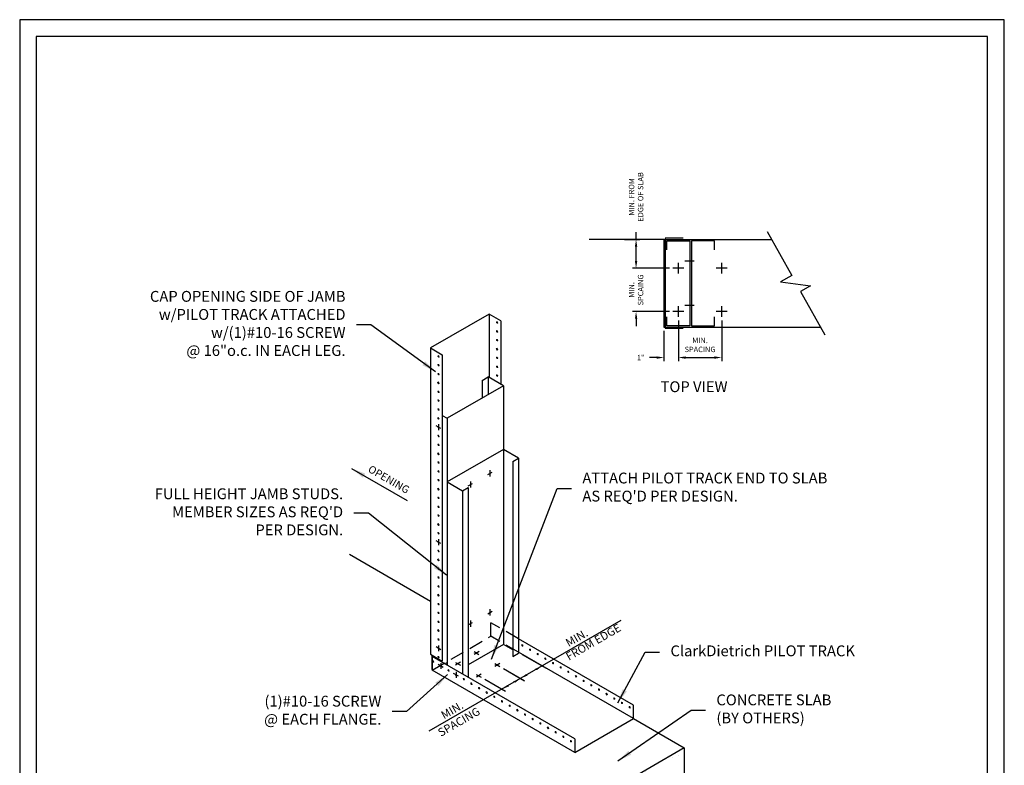
# Model space of a CAD drawing. Units: inches. Extents: x 0 to 136, y 0 to 176.
# Drawn here: x 0 to 136, y 73 to 176 of the extents above; entities that cross this region are included whole.
import ezdxf

# ---------------------------------------------------------------- set-up
doc = ezdxf.new("R2010")
doc.units = ezdxf.units.IN
doc.header["$LTSCALE"] = 16
doc.header["$MEASUREMENT"] = 0
doc.linetypes.add('HIDDEN2', pattern=[0.1875, 0.125, -0.0625])
for name, color, linetype in [('CLIPS', 6, 'Continuous'), ('DIM', 1, 'Continuous'), ('STUD', 4, 'Continuous'), ('TEXT', 7, 'Continuous'), ('THIN-LINE', 9, 'Continuous'), ('TRACK', 7, 'Continuous')]:
    doc.layers.add(name, color=color, linetype=linetype)
doc.styles.add('000-CWD', font='romans.shx', dxfattribs={"width": 0.9})
doc.styles.add('HALF-ROMANS', font='ROMANS.shx', dxfattribs={"height": 0.75})
doc.styles.add('ISOTEX-L2', font='ROMANS.SHX')
doc.styles.add('ISOTEX-L9', font='ROMANS.SHX')
doc.styles.add('Romans', font='romans.shx', dxfattribs={"width": 0.9, "height": 0.09375})
doc.dimstyles.new('016-CWD3_4', dxfattribs={"dimscale": 16, "dimtxt": 0.09375, "dimasz": 0.125, "dimexe": 0.0625, "dimexo": 0.0625, "dimgap": 0.09375, "dimtad": 0, "dimdec": 4, "dimzin": 3, "dimdsep": 46, "dimlunit": 4, "dimtxsty": '000-CWD', "dimcen": 0.09375, "dimclrt": 7, "dimadec": 0, "dimazin": 0, "dimtfac": 1, "dimtdec": 4, "dimtmove": 0, "dimatfit": 3, "dimfxl": 1, "dimfrac": 2, "dimtolj": 1, "dimtzin": 0, "dimarcsym": 0})
doc.dimstyles.new('HALF-STANDARD', dxfattribs={"dimscale": 8, "dimtxt": 0.09375, "dimasz": 0.125, "dimexe": 0.0625, "dimexo": 0.0625, "dimgap": 0.09375, "dimtad": 0, "dimdec": 4, "dimzin": 2, "dimdsep": 46, "dimlunit": 4, "dimtxsty": 'HALF-ROMANS', "dimcen": 0.09375, "dimclrt": 7, "dimadec": 0, "dimazin": 0, "dimtfac": 1, "dimtdec": 4, "dimtofl": 0, "dimtmove": 0, "dimatfit": 3, "dimfxl": 1, "dimfrac": 2, "dimtolj": 1, "dimtzin": 0, "dimarcsym": 0})

# ---------------------------------------------------------------- blocks, each defined once
blk = doc.blocks.new('RIGHTSCR')
at = {"layer": 'STUD', "color": 1}
for p, q in [((-0.226, -0.131), (0.226, 0.131)), ((0, 0.27), (0, -0.27))]:
    blk.add_line(p, q, dxfattribs=at)
blk = doc.blocks.new('*U3')
at = {"color": 0, "linetype": 'ByBlock'}
blk.add_solid([(35.83, -0.19), (35.54, -0.36), (36.55, -0.77)], dxfattribs=at)
blk = doc.blocks.new('ISO_ARW2')
at = {"rotation": 30}
blk.add_blockref('*U3', (-32.04, -17.61), dxfattribs=at)
blk = doc.blocks.new('*D4')
at = {"layer": 'Defpoints', "color": 0, "transparency": 16777216}
for p in [(83.28, 145.94), (85.36, 145.94), (90.47, 141.94)]:
    blk.add_point(p, dxfattribs=at)
at = {"layer": 'DIM', "color": 0, "lineweight": -2, "transparency": 16777216}
for p, q in [((83.78, 145.94), (85.86, 145.94)), ((85.36, 145.94), (85.36, 146.94)), ((85.36, 142.94), (85.36, 144.94)), ((89.97, 141.94), (84.86, 141.94))]:
    blk.add_line(p, q, dxfattribs=at)
at = {"layer": 'DIM', "color": 0, "transparency": 16777216}
for points in [[(85.2, 144.94), (85.53, 144.94), (85.36, 145.94)], [(85.2, 142.94), (85.53, 142.94), (85.36, 141.94)]]:
    blk.add_solid(points, dxfattribs=at)
at = {"layer": 'DIM', "color": 7, "transparency": 16777216, "insert": (85.36, 151.82), "char_height": 0.75, "attachment_point": 5, "rotation": 90, "style": 'HALF-ROMANS'}
blk.add_mtext('\\A1;MIN. FROM\\PEDGE OF SLAB', dxfattribs=at)
blk = doc.blocks.new('*D5')
at = {"layer": 'Defpoints', "color": 0, "transparency": 16777216}
for p in [(91.22, 135.19), (97.22, 135.19), (97.22, 129.58)]:
    blk.add_point(p, dxfattribs=at)
at = {"layer": 'DIM', "color": 0, "lineweight": -2, "transparency": 16777216}
for p, q in [((91.22, 134.69), (91.22, 129.08)), ((97.22, 134.69), (97.22, 129.08)), ((92.22, 129.58), (96.22, 129.58))]:
    blk.add_line(p, q, dxfattribs=at)
at = {"layer": 'DIM', "color": 0, "transparency": 16777216}
for points in [[(92.22, 129.74), (92.22, 129.41), (91.22, 129.58)], [(96.22, 129.74), (96.22, 129.41), (97.22, 129.58)]]:
    blk.add_solid(points, dxfattribs=at)
at = {"layer": 'DIM', "color": 7, "transparency": 16777216, "insert": (94.22, 131.33), "char_height": 0.75, "attachment_point": 5, "style": 'HALF-ROMANS'}
blk.add_mtext('\\A1;MIN.\\PSPACING', dxfattribs=at)
blk = doc.blocks.new('*D6')
at = {"layer": 'Defpoints', "color": 0, "transparency": 16777216}
for p in [(89.22, 133.76), (91.22, 134.51), (89.22, 129.58)]:
    blk.add_point(p, dxfattribs=at)
at = {"layer": 'DIM', "color": 0, "lineweight": -2, "transparency": 16777216}
for p, q in [((91.22, 134.01), (91.22, 129.08)), ((89.22, 133.26), (89.22, 129.08)), ((88.22, 129.58), (87.22, 129.58)), ((92.22, 129.58), (93.22, 129.58))]:
    blk.add_line(p, q, dxfattribs=at)
at = {"layer": 'DIM', "color": 0, "transparency": 16777216}
for points in [[(88.22, 129.74), (88.22, 129.41), (89.22, 129.58)], [(92.22, 129.74), (92.22, 129.41), (91.22, 129.58)]]:
    blk.add_solid(points, dxfattribs=at)
at = {"layer": 'DIM', "color": 7, "transparency": 16777216, "insert": (86.01, 129.58), "char_height": 0.75, "attachment_point": 5, "style": 'HALF-ROMANS'}
blk.add_mtext('\\A1;1"', dxfattribs=at)
blk = doc.blocks.new('*D7')
at = {"layer": 'Defpoints', "color": 0, "transparency": 16777216}
for p in [(85.36, 141.94), (90.47, 141.94), (90.47, 135.94)]:
    blk.add_point(p, dxfattribs=at)
at = {"layer": 'DIM', "color": 0, "lineweight": -2, "transparency": 16777216}
for p, q in [((85.36, 142.94), (85.36, 143.94)), ((89.97, 141.94), (84.86, 141.94)), ((89.97, 135.94), (84.86, 135.94)), ((85.36, 134.94), (85.36, 133.94))]:
    blk.add_line(p, q, dxfattribs=at)
at = {"layer": 'DIM', "color": 0, "transparency": 16777216}
for points in [[(85.2, 142.94), (85.53, 142.94), (85.36, 141.94)], [(85.2, 134.94), (85.53, 134.94), (85.36, 135.94)]]:
    blk.add_solid(points, dxfattribs=at)
at = {"layer": 'DIM', "color": 7, "transparency": 16777216, "insert": (85.36, 138.94), "char_height": 0.75, "attachment_point": 5, "rotation": 90, "style": 'HALF-ROMANS'}
blk.add_mtext('\\A1;MIN.\\PSPCAING', dxfattribs=at)
blk = doc.blocks.new('CDBS 8X11 TTB Portrait - MS')
blk.add_lwpolyline([(2.3, 2.3), (134.05, 2.3), (134.05, 174.05), (2.3, 174.05)], close=True)
at = {"layer": 'Defpoints'}
blk.add_lwpolyline([(0, 0), (136.36, 0), (136.36, 176.36), (0, 176.36)], close=True, dxfattribs=at)

msp = doc.modelspace()

# ---------------------------------------------------------------- hatches: boundary and pattern name
at = {"layer": 'THIN-LINE'}
h = msp.add_hatch(dxfattribs=at)
h.set_pattern_fill('AR-CONC', color=256, scale=0.75, style=0)
h.set_pattern_definition([(130, (347.841, 148.446), (-5.37945, -0.47064), [0.5625, -6.1875]), (185, (347.841, 148.446), (1.04064, 5.64144), [0.45, -4.95]), (79.5486, (347.393, 148.407), (-4.33882, 5.1708), [0.47805, -5.25857]), (133.8158, (347.841, 149.946), (-8.00431, -1.2414), [0.84375, -9.28125]), (83.3644, (347.174, 149.843), (-7.00997, 7.30588), [0.71708, -7.88785]), (188.8158, (347.841, 149.946), (-7.00996, 7.3059), [0.675, -7.425]), (159, (347.091, 149.571), (-4.4768, -3.01964), [0.5625, -6.1875]), (214, (347.091, 149.571), (-1.82486, 5.43863), [0.45, -4.95]), (108.5486, (346.718, 149.3195), (-6.30167, 2.41898), [0.47805, -5.25857]), (142.5, (347.8412, 148.4461), (-0.091199, 2.496704), [0, -4.89, 0, -5.025, 0, -4.96875]), (172.5, (347.8412, 148.446), (-1.973022, 2.958088), [0, -2.865, 0, -4.7775, 0, -1.89375]), (212.5, (349.5137, 148.4461), (-4.003668, -0.169162), [0, -1.875, 0, -5.85, 0, -7.7625]), (222.5, (350.2637, 148.446), (-4.373896, 0.750787), [0, -2.4375, 0, -3.885, 0, -5.5125])])
h.paths.add_polyline_path([(92.03929, 75.51768), (92.03929, 63.35854), (83.9203, 58.67104), (76.24932, 60.40133), (67.02903, 55.078), (67.02903, 61.078)])

# ---------------------------------------------------------------- linework, layer by layer
at = {"color": 0, "linetype": 'Continuous', "lineweight": 0, "extrusion": (4.44089e-16, 0.816497, 0.57735)}
for p, q in [((66.11174, 130.88686), (65.99455, 130.8192)), ((65.99455, 130.8192), (66.11174, 130.61623)), ((66.22892, 130.68388), (66.11174, 130.88686)), ((66.11174, 130.61623), (66.22892, 130.68388)), ((57.99275, 126.19936), (57.87556, 126.1317)), ((57.87556, 126.1317), (57.99275, 125.92873)), ((58.10994, 125.99638), (57.99275, 126.19936)), ((57.99275, 125.92873), (58.10994, 125.99638)), ((57.99275, 121.30038), (57.87556, 121.23272)), ((57.87556, 121.23272), (57.99275, 121.02975)), ((58.10994, 121.0974), (57.99275, 121.30038)), ((57.99275, 121.02975), (58.10994, 121.0974)), ((57.99275, 116.4014), (57.87556, 116.33374)), ((57.87556, 116.33374), (57.99275, 116.13077)), ((58.10994, 116.19842), (57.99275, 116.4014)), ((57.99275, 116.13077), (58.10994, 116.19842)), ((57.99275, 111.50242), (57.87556, 111.43476)), ((57.87556, 111.43476), (57.99275, 111.23179)), ((58.10994, 111.29945), (57.99275, 111.50242)), ((57.99275, 111.23179), (58.10994, 111.29945)), ((57.99275, 106.60344), (57.87556, 106.53578)), ((57.87556, 106.53578), (57.99275, 106.33281)), ((58.10994, 106.40047), (57.99275, 106.60344)), ((57.99275, 106.33281), (58.10994, 106.40047)), ((57.99275, 101.70446), (57.87556, 101.6368)), ((57.87556, 101.6368), (57.99275, 101.43383)), ((58.10994, 101.50149), (57.99275, 101.70446)), ((57.99275, 101.43383), (58.10994, 101.50149)), ((57.99275, 96.80548), (57.87556, 96.73782)), ((57.87556, 96.73782), (57.99275, 96.53485)), ((58.10994, 96.60251), (57.99275, 96.80548)), ((57.99275, 96.53485), (58.10994, 96.60251)), ((57.99275, 91.9065), (57.87556, 91.83884)), ((57.87556, 91.83884), (57.99275, 91.63587)), ((58.10994, 91.70353), (57.99275, 91.9065)), ((57.99275, 91.63587), (58.10994, 91.70353))]:
    msp.add_line(p, q, dxfattribs=at)
at = {"color": 0, "linetype": 'Continuous', "lineweight": 0, "extrusion": (-1.25969e-16, 0.816497, 0.57735)}
for p, q in [((72.79871, 88.02418), (72.68153, 87.95652)), ((72.68153, 87.95652), (72.79871, 87.75354)), ((72.9159, 87.8212), (72.79871, 88.02418)), ((72.79871, 87.75354), (72.9159, 87.8212)), ((60.43708, 85.78617), (60.3199, 85.71851)), ((60.3199, 85.71851), (60.43708, 85.51553)), ((60.55427, 85.58319), (60.43708, 85.78617)), ((60.43708, 85.51553), (60.55427, 85.58319)), ((77.04135, 85.57469), (76.92417, 85.50703)), ((76.92417, 85.50703), (77.04135, 85.30405)), ((77.15854, 85.37171), (77.04135, 85.57469)), ((77.04135, 85.30405), (77.15854, 85.37171)), ((64.67973, 83.33668), (64.56254, 83.26902)), ((64.56254, 83.26902), (64.67973, 83.06604)), ((64.79691, 83.1337), (64.67973, 83.33668)), ((64.67973, 83.06604), (64.79691, 83.1337)), ((81.284, 83.1252), (81.16681, 83.05754)), ((81.16681, 83.05754), (81.284, 82.85456)), ((81.40118, 82.92222), (81.284, 83.1252)), ((81.284, 82.85456), (81.40118, 82.92222)), ((68.92237, 80.88719), (68.80518, 80.81953)), ((68.80518, 80.81953), (68.92237, 80.61655)), ((69.03955, 80.68421), (68.92237, 80.88719)), ((68.92237, 80.61655), (69.03955, 80.68421)), ((73.16501, 78.4377), (73.04782, 78.37004)), ((73.04782, 78.37004), (73.16501, 78.16706)), ((73.28219, 78.23472), (73.16501, 78.4377)), ((73.16501, 78.16706), (73.28219, 78.23472))]:
    msp.add_line(p, q, dxfattribs=at)
at = {"color": 0, "linetype": 'Continuous', "lineweight": 0}
for centre, major_axis, start_param, end_param in [((66.11174, 134.42578), (0.05859, -0.10149), -3.926990817, 2.35619449), ((66.11174, 133.20103), (0.05859, -0.10149), -3.926990817, 2.35619449), ((66.11174, 131.97629), (0.05859, -0.10149), -3.926990817, 2.35619449), ((57.99275, 129.73828), (0.05859, -0.10149), -3.926990817, 2.35619449), ((66.11174, 129.5268), (0.05859, -0.10149), -3.926990817, 2.35619449), ((57.99275, 128.51353), (0.05859, -0.10149), -3.926990817, 2.35619449), ((66.11174, 128.30205), (0.05859, -0.10149), -3.926990817, 2.35619449), ((57.99275, 127.28879), (0.05859, -0.10149), -3.926990817, 2.35619449), ((66.11174, 127.07731), (0.05859, -0.10149), -3.926990817, 2.35619449), ((57.99275, 124.8393), (0.05859, -0.10149), -3.926990817, 2.35619449), ((57.99275, 123.61455), (0.05859, -0.10149), -3.926990817, 2.35619449), ((57.99275, 122.38981), (0.05859, -0.10149), -3.926990817, 2.35619449), ((57.99275, 119.94032), (0.05859, -0.10149), -3.926990817, 2.35619449), ((57.99275, 118.71557), (0.05859, -0.10149), -3.926990817, 2.35619449), ((57.99275, 117.49083), (0.05859, -0.10149), -3.926990817, 2.35619449), ((57.99275, 115.04134), (0.05859, -0.10149), -3.926990817, 2.35619449), ((57.99275, 113.81659), (0.05859, -0.10149), -3.926990817, 2.35619449), ((57.99275, 112.59185), (0.05859, -0.10149), -3.926990817, 2.35619449), ((57.99275, 110.14236), (0.05859, -0.10149), -3.926990817, 2.35619449), ((57.99275, 108.91761), (0.05859, -0.10149), -3.926990817, 2.35619449), ((57.99275, 107.69287), (0.05859, -0.10149), -3.926990817, 2.35619449), ((57.99275, 105.24338), (0.05859, -0.10149), -3.926990817, 2.35619449), ((57.99275, 104.01863), (0.05859, -0.10149), -3.926990817, 2.35619449), ((57.99275, 102.79389), (0.05859, -0.10149), -3.926990817, 2.35619449), ((57.99275, 100.3444), (0.05859, -0.10149), -3.926990817, 2.35619449), ((57.99275, 99.11965), (0.05859, -0.10149), -3.926990817, 2.35619449), ((57.99275, 97.89491), (0.05859, -0.10149), -3.926990817, 2.35619449), ((57.99275, 95.44542), (0.05859, -0.10149), -3.926990817, 2.35619449), ((57.99275, 94.22068), (0.05859, -0.10149), -3.926990817, 2.35619449), ((57.99275, 92.99593), (0.05859, -0.10149), -3.926990817, 2.35619449), ((57.99275, 90.54644), (0.05859, -0.10149), -3.926990817, 2.35619449), ((57.99275, 89.3217), (0.05859, -0.10149), -3.926990817, 2.35619449), ((69.61673, 89.72598), (-0.05859, 0.10149), -5.497787144, 0.785398163), ((70.67739, 89.1136), (-0.05859, 0.10149), -5.497787144, 0.785398163), ((57.2551, 87.48797), (-0.05859, 0.10149), -5.497787144, 0.785398163), ((57.99275, 88.09695), (0.05859, -0.10149), -3.926990817, 2.35619449), ((71.73805, 88.50123), (-0.05859, 0.10149), -5.497787144, 0.785398163), ((73.85937, 87.27649), (-0.05859, 0.10149), -5.497787144, 0.785398163), ((58.31576, 86.87559), (-0.05859, 0.10149), -5.497787144, 0.785398163), ((59.37642, 86.26322), (-0.05859, 0.10149), -5.497787144, 0.785398163), ((74.92003, 86.66412), (-0.05859, 0.10149), -5.497787144, 0.785398163), ((75.98069, 86.05174), (-0.05859, 0.10149), -5.497787144, 0.785398163), ((61.49774, 85.03848), (-0.05859, 0.10149), -5.497787144, 0.785398163), ((62.55841, 84.4261), (-0.05859, 0.10149), -5.497787144, 0.785398163), ((78.10201, 84.827), (-0.05859, 0.10149), -5.497787144, 0.785398163), ((63.61907, 83.81373), (-0.05859, 0.10149), -5.497787144, 0.785398163), ((79.16267, 84.21463), (-0.05859, 0.10149), -5.497787144, 0.785398163), ((80.22333, 83.60225), (-0.05859, 0.10149), -5.497787144, 0.785398163), ((65.74039, 82.58899), (-0.05859, 0.10149), -5.497787144, 0.785398163), ((66.80105, 81.97662), (-0.05859, 0.10149), -5.497787144, 0.785398163), ((82.34466, 82.37751), (-0.05859, 0.10149), -5.497787144, 0.785398163), ((83.40532, 81.76514), (-0.05859, 0.10149), -5.497787144, 0.785398163), ((67.86171, 81.36424), (-0.05859, 0.10149), -5.497787144, 0.785398163), ((84.46598, 81.15276), (-0.05859, 0.10149), -5.497787144, 0.785398163), ((69.98303, 80.1395), (-0.05859, 0.10149), -5.497787144, 0.785398163), ((71.04369, 79.52713), (-0.05859, 0.10149), -5.497787144, 0.785398163), ((72.10435, 78.91475), (-0.05859, 0.10149), -5.497787144, 0.785398163), ((74.22567, 77.69001), (-0.05859, 0.10149), -5.497787144, 0.785398163), ((75.28633, 77.07764), (-0.05859, 0.10149), -5.497787144, 0.785398163), ((76.34699, 76.46526), (-0.05859, 0.10149), -5.497787144, 0.785398163)]:
    msp.add_ellipse(centre, major_axis=major_axis, ratio=0.577350269, start_param=start_param, end_param=end_param, dxfattribs=at)
at = {"layer": 'CLIPS'}
for p, q in [((91.97275, 141.944), (90.47275, 141.944)), ((91.22275, 141.194), (91.22275, 142.694)), ((97.97275, 141.944), (96.47275, 141.944)), ((97.22275, 141.194), (97.22275, 142.694)), ((91.22275, 135.194), (91.22275, 136.694)), ((97.22275, 135.194), (97.22275, 136.694)), ((91.97275, 135.944), (90.47275, 135.944)), ((97.97275, 135.944), (96.47275, 135.944)), ((62.93254, 88.86657), (63.60434, 88.47051)), ((63.61855, 88.87068), (62.93964, 88.47871)), ((60.35344, 87.37753), (61.02524, 86.98147)), ((61.03945, 87.38163), (60.36055, 86.98967)), ((65.81305, 87.20351), (66.48484, 86.80744)), ((66.49905, 87.20761), (65.82015, 86.81565)), ((63.23395, 85.71447), (63.90575, 85.3184)), ((63.91996, 85.71857), (63.24105, 85.32661))]:
    msp.add_line(p, q, dxfattribs=at)
at = {"layer": 'CLIPS', "color": 1}
for p, q in [((93.39788, 142.944), (92.11852, 142.944)), ((93.39788, 136.76461), (92.11852, 136.76461))]:
    msp.add_line(p, q, dxfattribs=at)
at = {"layer": 'DIM'}
for p, q in [((83.26841, 93.17818), (56.68146, 77.8282)), ((69.59698, 88.47476), (72.89908, 86.56829)), ((66.98484, 86.51877), (69.8594, 84.85914)), ((66.98484, 86.51877), (69.89908, 84.83624)), ((64.40575, 85.02973), (67.28031, 83.3701))]:
    msp.add_line(p, q, dxfattribs=at)
at = {"layer": 'STUD'}
for p, q in [((64.06321, 126.42122), (64.8751, 126.88997)), ((66.98604, 125.67122), (64.8751, 126.88997)), ((64.8751, 126.88997), (64.8751, 124.45247)), ((66.98604, 125.67122), (59.19181, 121.17122)), ((64.06321, 126.42122), (64.06321, 123.98372)), ((66.98604, 125.67122), (66.98604, 116.79622)), ((58.52308, 121.55731), (59.19181, 121.17122)), ((59.19181, 121.17122), (59.19181, 112.35872)), ((66.98604, 116.85872), (66.98604, 89.85872)), ((68.28508, 115.17122), (68.28508, 88.17122)), ((69.09698, 115.63997), (69.09698, 88.63997)), ((59.19181, 112.35872), (59.19181, 86.98218)), ((61.30275, 111.13997), (61.30275, 85.76343)), ((62.11465, 111.60872), (62.11465, 85.29468)), ((69.09698, 106.63997), (69.09698, 88.63997)), ((61.30275, 102.13997), (61.30275, 85.76343)), ((66.98604, 89.85872), (62.11465, 87.04622)), ((68.28508, 89.10872), (66.98604, 89.85872)), ((68.28508, 88.17122), (69.09698, 88.63997)), ((57.08088, 88.38843), (57.08088, 86.40011)), ((57.135, 86.36886), (57.08088, 86.40011))]:
    msp.add_line(p, q, dxfattribs=at)
at = {"layer": 'STUD', "color": 1}
for p, q in [((64.82437, 113.37482), (65.41611, 113.71646)), ((65.1107, 113.99207), (65.1107, 113.12043)), ((62.12708, 111.81754), (62.71882, 112.15918)), ((62.4134, 112.43479), (62.4134, 111.56314)), ((64.82437, 94.11358), (65.41611, 94.45522)), ((65.1107, 94.73083), (65.1107, 93.85918)), ((62.12708, 92.5563), (62.71882, 92.89794)), ((62.4134, 93.17354), (62.4134, 92.3019))]:
    msp.add_line(p, q, dxfattribs=at)
msp.add_lwpolyline([(103.50903, 147.02827), (106.91395, 140.94307), (105.34534, 140.06537), (109.53616, 139.50471), (108.1521, 138.73027), (111.50543, 132.73726)], dxfattribs=at)
at = {"layer": 'STUD', "linetype": 'Continuous'}
for points in [[(89.60676, 144.5093), (89.60676, 145.7343), (92.79176, 145.7343), (92.79176, 133.9743), (89.60676, 133.9743), (89.60676, 135.1993)], [(96.20093, 144.5093), (96.20093, 145.7343), (93.01593, 145.7343), (93.01593, 133.9743), (96.20093, 133.9743), (96.20093, 135.1993)]]:
    msp.add_lwpolyline(points, dxfattribs=at)
at = {"layer": 'STUD'}
msp.add_lwpolyline([(68.28508, 115.17122), (69.09698, 115.63997), (66.98604, 116.85872), (59.19181, 112.35872), (61.30275, 111.13997), (62.11465, 111.60872)], dxfattribs=at)
at = {"layer": 'THIN-LINE'}
for p, q in [((89.22275, 145.944), (78.87341, 145.944)), ((56.89928, 95.80577), (45.66183, 102.29372)), ((84.99631, 79.58395), (92.03929, 75.51768)), ((92.03929, 75.51768), (67.02903, 61.078)), ((92.03929, 75.51768), (92.03929, 63.1994))]:
    msp.add_line(p, q, dxfattribs=at)
at = {"layer": 'THIN-LINE', "linetype": 'HIDDEN2'}
for p, q in [((65.25399, 90.98218), (65.25399, 92.85718)), ((69.09698, 90.63843), (65.25399, 92.85718)), ((57.135, 86.29468), (65.25399, 90.98218)), ((69.09698, 88.76343), (65.25399, 90.98218))]:
    msp.add_line(p, q, dxfattribs=at)
at = {"layer": 'TRACK', "color": 1}
for p, q in [((89.22275, 145.944), (104.11572, 145.944)), ((89.22275, 145.944), (89.22275, 133.76461)), ((89.22275, 133.76461), (110.93059, 133.76461))]:
    msp.add_line(p, q, dxfattribs=at)
at = {"layer": 'TRACK'}
for p, q in [((65.01827, 135.59026), (56.89928, 130.90276)), ((65.01827, 135.59026), (65.01827, 126.80731)), ((66.64207, 134.65276), (65.01827, 135.59026)), ((66.64207, 134.65276), (66.64207, 125.86981)), ((56.89928, 130.90276), (58.52308, 129.96526)), ((56.89928, 130.90276), (56.89928, 88.49327)), ((58.52308, 129.96526), (58.52308, 87.55577)), ((84.99631, 81.45895), (69.09698, 90.63843)), ((84.99631, 79.58395), (69.09698, 88.76343)), ((56.89928, 88.49327), (58.52308, 87.55577)), ((57.135, 88.16968), (57.135, 86.29468)), ((76.87732, 76.77145), (57.135, 88.16968)), ((59.02943, 87.26343), (59.19181, 87.35718)), ((76.87732, 74.89645), (57.135, 86.29468))]:
    msp.add_line(p, q, dxfattribs=at)
at = {"layer": 'TRACK', "color": 7, "linetype": 'Continuous'}
msp.add_lwpolyline([(91.87572, 146.12869), (89.37572, 146.12869), (89.37572, 133.62869), (91.87572, 133.62869)], dxfattribs=at)
at = {"layer": 'TRACK'}
msp.add_lwpolyline([(76.87732, 76.77145), (76.87732, 74.89645), (84.99631, 79.58395), (84.99631, 81.45895)], dxfattribs=at)

# ---------------------------------------------------------------- block references
msp.add_blockref('CDBS 8X11 TTB Portrait - MS', (0, 0))
at = {"layer": 'DIM', "xscale": -1}
for p, rotation in [((72.3594, 86.87987), 209.9999999999997), ((69.3594, 85.14782), 29.99999999999966), ((66.78031, 83.65878), 29.99999999999966), ((69.3594, 85.14782), 209.9999999999997)]:
    msp.add_blockref('ISO_ARW2', p, dxfattribs=dict(at, rotation=rotation))
at = {"layer": 'STUD', "xscale": -1.5, "yscale": 1.5, "zscale": 1.5}
for p in [(57.99275, 119.94032), (57.99275, 104.01863), (57.99275, 89.3217), (58.31576, 86.87559), (60.43656, 85.65412)]:
    msp.add_blockref('RIGHTSCR', p, dxfattribs=at)

# ---------------------------------------------------------------- texts
at = {"layer": 'DIM', "color": 7, "style": 'ISOTEX-L2', "oblique": 330}
msp.add_text('OPENING', height=1.05, rotation=330, dxfattribs=at).set_placement((48.13602, 113.82908))
at = {"layer": 'DIM', "color": 7, "char_height": 1.5, "style": 'Romans'}
for s, insert, attachment_point in [('CAP OPENING SIDE OF JAMB\\Pw/PILOT TRACK ATTACHED\\Pw/(1)#10-16 SCREW\\P@ 16"o.c. IN EACH LEG.', (45.12685, 134.10549), 6), ("ATTACH PILOT TRACK END TO SLAB\\PAS REQ'D PER DESIGN.", (77.9236, 111.45165), 4), ("FULL HEIGHT JAMB STUDS.\\PMEMBER SIZES AS REQ'D\\PPER DESIGN.", (44.79125, 108.02292), 6), ('(1)#10-16 SCREW\\P@ EACH FLANGE.', (50.09084, 80.55467), 6)]:
    msp.add_mtext(s, dxfattribs=dict(at, insert=insert, attachment_point=attachment_point))
at = {"layer": 'TEXT', "style": 'Romans'}
msp.add_text('%%UTOP VIEW ', height=1.5, dxfattribs=at).set_placement((88.75411, 124.78916))
at = {"layer": 'TEXT', "char_height": 1.5, "attachment_point": 4, "style": 'Romans'}
for s, insert in [('ClarkDietrich PILOT TRACK', (90.12242, 88.77411)), ('CONCRETE SLAB\\P(BY OTHERS)', (96.4843, 80.73647))]:
    msp.add_mtext(s, dxfattribs=dict(at, insert=insert))
at = {"layer": 'THIN-LINE', "color": 7, "char_height": 1.125, "attachment_point": 5, "rotation": 30, "style": 'ISOTEX-L9'}
for s, insert in [('FROM EDGE', (79.51756, 90.06552)), ('\\A1;MIN.', (77.1387, 90.77987)), ('\\A1;MIN.\\PSPACING', (60.35642, 79.94994))]:
    msp.add_mtext(s, dxfattribs=dict(at, insert=insert))

# ---------------------------------------------------------------- dimensions: what is measured, and where the dimension line sits
at = {"layer": 'DIM'}
for base, p1, p2, angle, text, picture, middle in [((85.36244, 145.944), (90.47275, 141.944), (83.27539, 145.944), 90, 'MIN. FROM\\PEDGE OF SLAB', '*D4', (85.36244, 151.819)), ((85.36244, 141.944), (90.47275, 135.944), (90.47275, 141.944), 90, 'MIN.\\PSPCAING', '*D7', (85.36244, 138.944)), ((89.22275, 129.57547), (91.22275, 134.51461), (89.22275, 133.76461), 180, '1"', '*D6', (86.00847, 129.57547))]:
    dim = msp.add_linear_dim(base=base, p1=p1, p2=p2, angle=angle, text=text, dimstyle='HALF-STANDARD', dxfattribs=at)
    dim.commit()
    dim.dimension.update_dxf_attribs({"geometry": picture, "text_midpoint": middle})
dim = msp.add_linear_dim(base=(97.22275, 129.57547), p1=(91.22275, 135.194), p2=(97.22275, 135.194), angle=180, text='MIN.\\PSPACING', dimstyle='HALF-STANDARD', override={"dimtad": 3}, dxfattribs=at)
dim.commit()
dim.dimension.update_dxf_attribs({"geometry": '*D5', "text_midpoint": (94.22275, 129.57547), "dimtype": 160})

# ---------------------------------------------------------------- leaders
at = {"layer": 'DIM', "annotation_type": 0, "has_hookline": 1}
for points, hookline_direction, text_width in [([(57.57473, 127.61362), (48.62685, 134.10549), (46.62685, 134.10549)], 1, 29.57143), ([(65.32107, 87.80609), (74.4236, 111.45165), (76.4236, 111.45165)], 0, 36.57857), ([(59.12889, 99.4356), (48.29125, 108.02292), (46.29125, 108.02292)], 1, 27.32143), ([(82.84608, 81.75634), (86.62242, 88.77411), (88.62242, 88.77411)], 0, 26.48571), ([(59.25836, 85.67352), (53.59084, 80.55467), (51.59084, 80.55467)], 1, 18.96429), ([(82.84608, 73.71869), (92.9843, 80.73647), (94.9843, 80.73647)], 0, 16.2)]:
    msp.add_leader(points, dimstyle='016-CWD3_4', dxfattribs=dict(at, hookline_direction=hookline_direction, text_width=text_width))
at = {"layer": 'DIM'}
msp.add_leader([(45.96337, 114.22398), (53.64669, 109.78801)], dimstyle='016-CWD3_4', dxfattribs=at)

doc.saveas('drawing.dxf')
